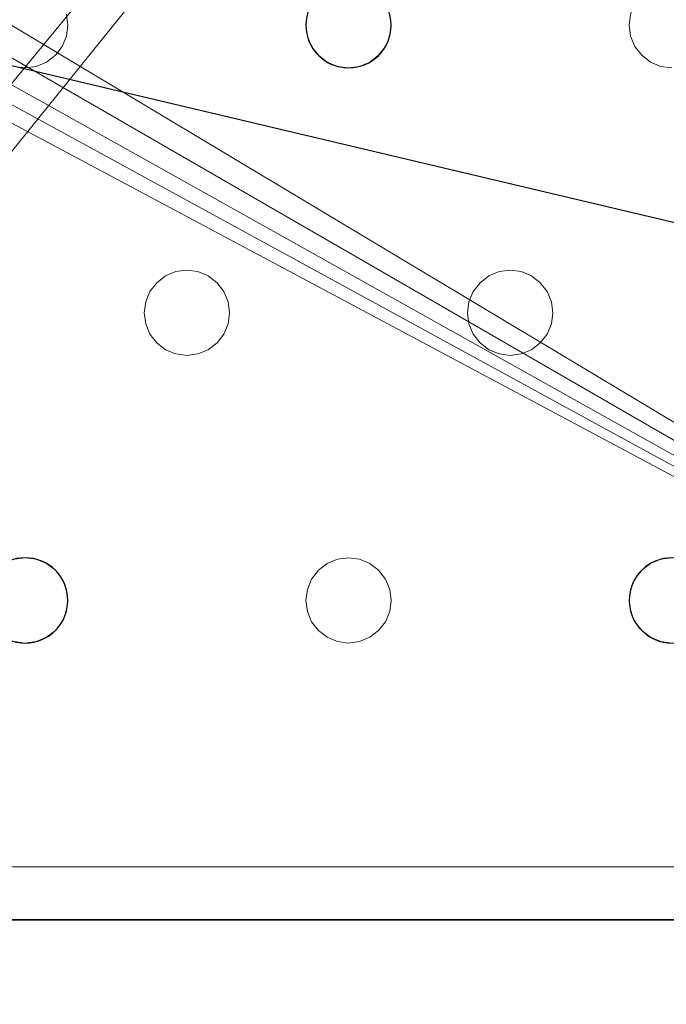
# Model space of a CAD drawing. Units: millimetres. Extents: x -1 to 1201, y -701 to 82.
# Drawn here: x 938 to 999, y -406 to -313 of the extents above; entities that cross this region are included whole.
import ezdxf

# ---------------------------------------------------------------- set-up
doc = ezdxf.new("R2010")
doc.units = ezdxf.units.MM
for name, color, linetype in [('IQ_200_2D', 1, 'Continuous'), ('IQ_200_3D', 1, 'Continuous'), ('IQ_204_2D', 7, 'Continuous')]:
    doc.layers.add(name, color=color, linetype=linetype)

msp = doc.modelspace()

# ---------------------------------------------------------------- linework, layer by layer
at = {"layer": 'IQ_200_2D', "linetype": 'Continuous'}
msp.add_lwpolyline([(179.001, -68.034), (121.968, -68.034, 0.414214), (75.002, -115), (75.002, -351.015, 0.414871), (121.968, -398.086), (1078.032, -397.981, 0.414234), (1125.002, -351.015), (1125.002, -115, 0.414871), (1078.036, -67.928), (640.451, -68.034), (640.451, -105, -0.414214), (605.451, -140), (594.549, -140, -0.414214), (559.549, -105), (559.549, -68.034), (479.001, -68.034)], format="xyb", dxfattribs=at)
at = {"layer": 'IQ_200_3D', "lineweight": 18}
for points, invisible_edges in [([(965.254, -312.965, 888), (942.784, -314, 888), (942.648, -312.965, 888), (965.653, -312, 888)], 5), ([(972.981, -312.965, 890), (973.118, -314, 890), (995.587, -312.965, 890), (995.987, -312, 890)], 10), ([(972.981, -312.965, 888), (995.987, -312, 888), (995.587, -312.965, 888), (973.118, -314, 888)], 5), ([(942.784, -314, 890), (965.118, -314, 890), (965.254, -312.965, 890), (942.648, -312.965, 890)], 5), ([(965.118, -314, 888), (942.648, -315.035, 888), (942.784, -314, 888), (965.254, -312.965, 888)], 5), ([(942.784, -314, 890), (942.648, -312.965, 890), (942.648, -312.965, 888), (942.784, -314, 888)], 2), ([(965.254, -312.965, 890), (965.118, -314, 890), (965.118, -314, 888), (965.254, -312.965, 888)], 8), ([(973.118, -314, 890), (972.981, -315.035, 890), (995.451, -314, 890), (995.587, -312.965, 890)], 10), ([(995.451, -314, 888), (972.981, -315.035, 888), (973.118, -314, 888), (995.587, -312.965, 888)], 5), ([(973.118, -314, 890), (972.981, -312.965, 890), (972.981, -312.965, 888), (973.118, -314, 888)], 2), ([(995.587, -312.965, 890), (995.451, -314, 890), (995.451, -314, 888), (995.587, -312.965, 888)], 8), ([(942.648, -315.035, 890), (942.248, -316, 890), (965.254, -315.035, 890), (965.118, -314, 890)], 10), ([(965.254, -315.035, 888), (942.248, -316, 888), (942.648, -315.035, 888), (965.118, -314, 888)], 5), ([(965.118, -314, 890), (942.784, -314, 890), (942.648, -315.035, 890)], 13), ([(942.648, -315.035, 890), (942.784, -314, 890), (942.784, -314, 888), (942.648, -315.035, 888)], 8), ([(965.118, -314, 890), (965.254, -315.035, 890), (965.254, -315.035, 888), (965.118, -314, 888)], 2), ([(972.981, -315.035, 890), (972.582, -316, 890), (995.587, -315.035, 890), (995.451, -314, 890)], 10), ([(995.587, -315.035, 888), (972.582, -316, 888), (972.981, -315.035, 888), (995.451, -314, 888)], 5), ([(972.981, -315.035, 890), (973.118, -314, 890), (973.118, -314, 888), (972.981, -315.035, 888)], 8), ([(995.451, -314, 890), (995.587, -315.035, 890), (995.587, -315.035, 888), (995.451, -314, 888)], 2), ([(965.653, -316, 890), (965.254, -315.035, 890), (942.248, -316, 890)], 14), ([(965.653, -316, 888), (953.951, -337, 888), (942.248, -316, 888), (965.254, -315.035, 888)], 7), ([(942.248, -316, 890), (942.648, -315.035, 890), (942.648, -315.035, 888), (942.248, -316, 888)], 10), ([(965.254, -315.035, 890), (965.653, -316, 890), (965.653, -316, 888), (965.254, -315.035, 888)], 10), ([(972.582, -316, 890), (984.284, -337, 890), (995.987, -316, 890), (995.587, -315.035, 890)], 11), ([(972.582, -316, 888), (995.587, -315.035, 888), (995.987, -316, 888)], 13), ([(972.582, -316, 890), (972.981, -315.035, 890), (972.981, -315.035, 888), (972.582, -316, 888)], 10), ([(995.587, -315.035, 890), (995.987, -316, 890), (995.987, -316, 888), (995.587, -315.035, 888)], 10), ([(942.248, -316, 890), (941.613, -316.828, 890), (953.951, -337, 890), (965.653, -316, 890)], 14), ([(953.951, -337, 888), (952.916, -337.136, 888), (941.613, -316.828, 888), (942.248, -316, 888)], 10), ([(941.613, -316.828, 890), (942.248, -316, 890), (942.248, -316, 888), (941.613, -316.828, 888)], 10), ([(966.289, -316.828, 890), (965.653, -316, 890), (953.951, -337, 890), (954.986, -337.136, 890)], 10), ([(953.951, -337, 888), (965.653, -316, 888), (966.289, -316.828, 888), (954.986, -337.136, 888)], 5), ([(965.653, -316, 890), (966.289, -316.828, 890), (966.289, -316.828, 888), (965.653, -316, 888)], 10), ([(984.284, -337, 890), (972.582, -316, 890), (971.946, -316.828, 890), (983.249, -337.136, 890)], 5), ([(972.582, -316, 888), (995.987, -316, 888), (984.284, -337, 888), (971.946, -316.828, 888)], 7), ([(971.946, -316.828, 890), (972.582, -316, 890), (972.582, -316, 888), (971.946, -316.828, 888)], 10), ([(996.623, -316.828, 890), (995.987, -316, 890), (984.284, -337, 890), (985.32, -337.136, 890)], 10), ([(984.284, -337, 888), (995.987, -316, 888), (996.623, -316.828, 888), (985.32, -337.136, 888)], 5), ([(995.987, -316, 890), (996.623, -316.828, 890), (996.623, -316.828, 888), (995.987, -316, 888)], 10), ([(952.916, -337.136, 890), (941.613, -316.828, 890), (940.784, -317.464, 890), (951.951, -337.536, 890)], 5), ([(952.916, -337.136, 888), (951.951, -337.536, 888), (940.784, -317.464, 888), (941.613, -316.828, 888)], 10), ([(940.784, -317.464, 890), (941.613, -316.828, 890), (941.613, -316.828, 888), (940.784, -317.464, 888)], 10), ([(952.916, -337.136, 890), (953.951, -337, 890), (941.613, -316.828, 890)], 14), ([(967.118, -317.464, 890), (966.289, -316.828, 890), (954.986, -337.136, 890), (955.951, -337.536, 890)], 10), ([(967.118, -317.464, 888), (954.986, -337.136, 888), (966.289, -316.828, 888)], 3), ([(966.289, -316.828, 890), (967.118, -317.464, 890), (967.118, -317.464, 888), (966.289, -316.828, 888)], 10), ([(983.249, -337.136, 890), (971.946, -316.828, 890), (971.118, -317.464, 890), (982.284, -337.536, 890)], 5), ([(971.946, -316.828, 888), (984.284, -337, 888), (983.249, -337.136, 888), (971.118, -317.464, 888)], 5), ([(971.118, -317.464, 890), (971.946, -316.828, 890), (971.946, -316.828, 888), (971.118, -317.464, 888)], 10), ([(997.451, -317.464, 890), (996.623, -316.828, 890), (985.32, -337.136, 890)], 14), ([(997.451, -317.464, 888), (986.284, -337.536, 888), (985.32, -337.136, 888), (996.623, -316.828, 888)], 5), ([(996.623, -316.828, 890), (997.451, -317.464, 890), (997.451, -317.464, 888), (996.623, -316.828, 888)], 10), ([(926.446, -338.172, 888), (925.618, -337.536, 888), (937.749, -317.864, 888), (938.784, -318, 888)], 10), ([(938.784, -318, 890), (937.749, -317.864, 890), (926.446, -338.172, 890), (927.082, -339, 890)], 10), ([(938.784, -318, 888), (937.749, -317.864, 888), (937.749, -317.864, 890), (938.784, -318, 890)], 10), ([(951.122, -338.172, 890), (939.82, -317.864, 890), (938.784, -318, 890), (950.487, -339, 890)], 5), ([(939.82, -317.864, 888), (951.951, -337.536, 888), (951.122, -338.172, 888), (938.784, -318, 888)], 5), ([(939.82, -317.864, 888), (938.784, -318, 888), (938.784, -318, 890), (939.82, -317.864, 890)], 10), ([(951.951, -337.536, 890), (940.784, -317.464, 890), (939.82, -317.864, 890), (951.122, -338.172, 890)], 5), ([(939.82, -317.864, 888), (940.784, -317.464, 888), (951.951, -337.536, 888)], 14), ([(939.82, -317.864, 890), (940.784, -317.464, 890), (940.784, -317.464, 888), (939.82, -317.864, 888)], 10), ([(955.951, -337.536, 888), (954.986, -337.136, 888), (967.118, -317.464, 888), (968.082, -317.864, 888)], 10), ([(968.082, -317.864, 890), (967.118, -317.464, 890), (955.951, -337.536, 890), (956.779, -338.172, 890)], 10), ([(956.779, -338.172, 888), (955.951, -337.536, 888), (968.082, -317.864, 888), (969.118, -318, 888)], 10), ([(969.118, -318, 890), (968.082, -317.864, 890), (956.779, -338.172, 890), (957.415, -339, 890)], 10), ([(967.118, -317.464, 890), (968.082, -317.864, 890), (968.082, -317.864, 888), (967.118, -317.464, 888)], 10), ([(969.118, -318, 888), (968.082, -317.864, 888), (968.082, -317.864, 890), (969.118, -318, 890)], 10), ([(981.456, -338.172, 890), (970.153, -317.864, 890), (969.118, -318, 890), (980.82, -339, 890)], 5), ([(970.153, -317.864, 888), (982.284, -337.536, 888), (981.456, -338.172, 888), (969.118, -318, 888)], 5), ([(970.153, -317.864, 888), (969.118, -318, 888), (969.118, -318, 890), (970.153, -317.864, 890)], 10), ([(982.284, -337.536, 890), (971.118, -317.464, 890), (970.153, -317.864, 890), (981.456, -338.172, 890)], 5), ([(971.118, -317.464, 888), (983.249, -337.136, 888), (982.284, -337.536, 888), (970.153, -317.864, 888)], 5), ([(970.153, -317.864, 890), (971.118, -317.464, 890), (971.118, -317.464, 888), (970.153, -317.864, 888)], 10), ([(986.284, -337.536, 890), (998.416, -317.864, 890), (997.451, -317.464, 890), (985.32, -337.136, 890)], 5), ([(998.416, -317.864, 888), (986.284, -337.536, 888), (997.451, -317.464, 888)], 3), ([(987.113, -338.172, 890), (999.451, -318, 890), (998.416, -317.864, 890), (986.284, -337.536, 890)], 5), ([(987.113, -338.172, 888), (986.284, -337.536, 888), (998.416, -317.864, 888), (999.451, -318, 888)], 10), ([(997.451, -317.464, 890), (998.416, -317.864, 890), (998.416, -317.864, 888), (997.451, -317.464, 888)], 10), ([(999.451, -318, 888), (998.416, -317.864, 888), (998.416, -317.864, 890), (999.451, -318, 890)], 10), ([(938.784, -318, 888), (950.487, -339, 888), (927.082, -339, 888), (926.446, -338.172, 888)], 11), ([(950.487, -339, 890), (938.784, -318, 890), (927.082, -339, 890), (927.481, -339.965, 890)], 11), ([(951.122, -338.172, 888), (950.487, -339, 888), (938.784, -318, 888)], 14), ([(956.779, -338.172, 888), (969.118, -318, 888), (957.415, -339, 888)], 3), ([(980.82, -339, 890), (969.118, -318, 890), (957.415, -339, 890), (957.815, -339.965, 890)], 11), ([(969.118, -318, 888), (981.456, -338.172, 888), (980.82, -339, 888), (957.415, -339, 888)], 13), ([(987.748, -339, 890), (1011.153, -339, 890), (999.451, -318, 890), (987.113, -338.172, 890)], 7), ([(999.451, -318, 888), (1011.153, -339, 888), (987.748, -339, 888), (987.113, -338.172, 888)], 11), ([(952.916, -337.136, 890), (951.951, -337.536, 890), (951.951, -337.536, 888), (952.916, -337.136, 888)], 10), ([(952.916, -337.136, 888), (953.951, -337, 888), (953.951, -337, 890), (952.916, -337.136, 890)], 10), ([(953.951, -337, 888), (954.986, -337.136, 888), (954.986, -337.136, 890), (953.951, -337, 890)], 10), ([(955.951, -337.536, 890), (954.986, -337.136, 890), (954.986, -337.136, 888), (955.951, -337.536, 888)], 10), ([(983.249, -337.136, 890), (982.284, -337.536, 890), (982.284, -337.536, 888), (983.249, -337.136, 888)], 10), ([(983.249, -337.136, 888), (984.284, -337, 888), (984.284, -337, 890), (983.249, -337.136, 890)], 10), ([(984.284, -337, 888), (985.32, -337.136, 888), (985.32, -337.136, 890), (984.284, -337, 890)], 10), ([(986.284, -337.536, 890), (985.32, -337.136, 890), (985.32, -337.136, 888), (986.284, -337.536, 888)], 10), ([(951.122, -338.172, 890), (950.487, -339, 890), (950.487, -339, 888), (951.122, -338.172, 888)], 10), ([(951.951, -337.536, 890), (951.122, -338.172, 890), (951.122, -338.172, 888), (951.951, -337.536, 888)], 10), ([(956.779, -338.172, 890), (955.951, -337.536, 890), (955.951, -337.536, 888), (956.779, -338.172, 888)], 10), ([(957.415, -339, 890), (956.779, -338.172, 890), (956.779, -338.172, 888), (957.415, -339, 888)], 10), ([(981.456, -338.172, 890), (980.82, -339, 890), (980.82, -339, 888), (981.456, -338.172, 888)], 10), ([(982.284, -337.536, 890), (981.456, -338.172, 890), (981.456, -338.172, 888), (982.284, -337.536, 888)], 10), ([(987.113, -338.172, 890), (986.284, -337.536, 890), (986.284, -337.536, 888), (987.113, -338.172, 888)], 10), ([(987.748, -339, 890), (987.113, -338.172, 890), (987.113, -338.172, 888), (987.748, -339, 888)], 10), ([(927.481, -339.965, 888), (927.082, -339, 888), (950.487, -339, 888)], 14), ([(927.481, -339.965, 890), (927.618, -341, 890), (950.087, -339.965, 890), (950.487, -339, 890)], 10), ([(950.087, -339.965, 888), (927.618, -341, 888), (927.481, -339.965, 888), (950.487, -339, 888)], 5), ([(950.487, -339, 890), (950.087, -339.965, 890), (950.087, -339.965, 888), (950.487, -339, 888)], 10), ([(957.815, -339.965, 888), (957.415, -339, 888), (980.82, -339, 888), (980.421, -339.965, 888)], 10), ([(957.815, -339.965, 890), (957.415, -339, 890), (957.415, -339, 888), (957.815, -339.965, 888)], 10), ([(957.815, -339.965, 890), (957.951, -341, 890), (980.421, -339.965, 890), (980.82, -339, 890)], 10), ([(980.82, -339, 890), (980.421, -339.965, 890), (980.421, -339.965, 888), (980.82, -339, 888)], 10), ([(988.148, -339.965, 890), (1010.754, -339.965, 890), (1011.153, -339, 890), (987.748, -339, 890)], 5), ([(1011.153, -339, 888), (988.148, -339.965, 888), (987.748, -339, 888)], 13), ([(988.148, -339.965, 890), (987.748, -339, 890), (987.748, -339, 888), (988.148, -339.965, 888)], 10), ([(988.148, -339.965, 888), (1011.153, -339, 888), (1010.754, -339.965, 888), (988.284, -341, 888)], 5), ([(927.618, -341, 890), (927.481, -342.035, 890), (949.951, -341, 890), (950.087, -339.965, 890)], 10), ([(949.951, -341, 888), (927.481, -342.035, 888), (927.618, -341, 888), (950.087, -339.965, 888)], 5), ([(950.087, -339.965, 890), (949.951, -341, 890), (949.951, -341, 888), (950.087, -339.965, 888)], 8), ([(957.951, -341, 888), (957.815, -339.965, 888), (980.421, -339.965, 888), (980.284, -341, 888)], 10), ([(957.951, -341, 890), (957.815, -339.965, 890), (957.815, -339.965, 888), (957.951, -341, 888)], 2), ([(980.421, -339.965, 890), (957.951, -341, 890), (980.284, -341, 890)], 3), ([(980.421, -339.965, 890), (980.284, -341, 890), (980.284, -341, 888), (980.421, -339.965, 888)], 8), ([(988.284, -341, 890), (988.148, -342.035, 890), (1010.618, -341, 890), (1010.754, -339.965, 890)], 10), ([(988.284, -341, 890), (1010.754, -339.965, 890), (988.148, -339.965, 890)], 3), ([(988.284, -341, 888), (1010.754, -339.965, 888), (1010.618, -341, 888), (988.148, -342.035, 888)], 5), ([(988.284, -341, 890), (988.148, -339.965, 890), (988.148, -339.965, 888), (988.284, -341, 888)], 2), ([(949.951, -341, 890), (927.481, -342.035, 890), (950.087, -342.035, 890)], 3), ([(950.087, -342.035, 888), (927.481, -342.035, 888), (949.951, -341, 888)], 3), ([(949.951, -341, 890), (950.087, -342.035, 890), (950.087, -342.035, 888), (949.951, -341, 888)], 2), ([(980.284, -341, 890), (957.951, -341, 890), (957.815, -342.035, 890), (980.421, -342.035, 890)], 5), ([(957.815, -342.035, 888), (957.951, -341, 888), (980.284, -341, 888), (980.421, -342.035, 888)], 10), ([(957.815, -342.035, 890), (957.951, -341, 890), (957.951, -341, 888), (957.815, -342.035, 888)], 8), ([(980.284, -341, 890), (980.421, -342.035, 890), (980.421, -342.035, 888), (980.284, -341, 888)], 2), ([(988.148, -342.035, 890), (987.748, -343, 890), (1010.754, -342.035, 890), (1010.618, -341, 890)], 10), ([(1010.754, -342.035, 888), (987.748, -343, 888), (988.148, -342.035, 888), (1010.618, -341, 888)], 5), ([(988.148, -342.035, 890), (988.284, -341, 890), (988.284, -341, 888), (988.148, -342.035, 888)], 8), ([(950.087, -342.035, 890), (927.481, -342.035, 890), (927.082, -343, 890), (950.487, -343, 890)], 5), ([(927.082, -343, 888), (927.481, -342.035, 888), (950.087, -342.035, 888), (950.487, -343, 888)], 10), ([(950.087, -342.035, 890), (950.487, -343, 890), (950.487, -343, 888), (950.087, -342.035, 888)], 10), ([(980.421, -342.035, 890), (957.815, -342.035, 890), (957.415, -343, 890), (980.82, -343, 890)], 5), ([(980.82, -343, 888), (969.118, -364, 888), (957.415, -343, 888), (980.421, -342.035, 888)], 7), ([(980.421, -342.035, 888), (957.415, -343, 888), (957.815, -342.035, 888)], 13), ([(957.415, -343, 890), (957.815, -342.035, 890), (957.815, -342.035, 888), (957.415, -343, 888)], 10), ([(980.421, -342.035, 890), (980.82, -343, 890), (980.82, -343, 888), (980.421, -342.035, 888)], 10), ([(987.748, -343, 890), (999.451, -364, 890), (1011.153, -343, 890), (1010.754, -342.035, 890)], 11), ([(1011.153, -343, 888), (999.451, -364, 888), (987.748, -343, 888), (1010.754, -342.035, 888)], 7), ([(987.748, -343, 890), (988.148, -342.035, 890), (988.148, -342.035, 888), (987.748, -343, 888)], 10), ([(926.446, -343.828, 890), (925.618, -344.464, 890), (937.749, -364.136, 890), (938.784, -364, 890)], 10), ([(926.446, -343.828, 890), (938.784, -364, 890), (927.082, -343, 890)], 3), ([(938.784, -364, 888), (937.749, -364.136, 888), (926.446, -343.828, 888), (927.082, -343, 888)], 10), ([(950.487, -343, 890), (927.082, -343, 890), (938.784, -364, 890), (951.122, -343.828, 890)], 7), ([(927.082, -343, 888), (950.487, -343, 888), (938.784, -364, 888)], 15), ([(938.784, -364, 888), (950.487, -343, 888), (951.122, -343.828, 888), (939.82, -364.136, 888)], 5), ([(939.82, -364.136, 890), (951.951, -344.464, 890), (951.122, -343.828, 890), (938.784, -364, 890)], 5), ([(951.951, -344.464, 888), (940.784, -364.536, 888), (939.82, -364.136, 888), (951.122, -343.828, 888)], 5), ([(950.487, -343, 890), (951.122, -343.828, 890), (951.122, -343.828, 888), (950.487, -343, 888)], 10), ([(951.122, -343.828, 890), (951.951, -344.464, 890), (951.951, -344.464, 888), (951.122, -343.828, 888)], 10), ([(956.779, -343.828, 890), (955.951, -344.464, 890), (968.082, -364.136, 890), (969.118, -364, 890)], 10), ([(968.082, -364.136, 888), (967.118, -364.536, 888), (955.951, -344.464, 888), (956.779, -343.828, 888)], 10), ([(955.951, -344.464, 890), (956.779, -343.828, 890), (956.779, -343.828, 888), (955.951, -344.464, 888)], 10), ([(969.118, -364, 890), (980.82, -343, 890), (957.415, -343, 890), (956.779, -343.828, 890)], 11), ([(969.118, -364, 888), (968.082, -364.136, 888), (956.779, -343.828, 888), (957.415, -343, 888)], 10), ([(956.779, -343.828, 890), (957.415, -343, 890), (957.415, -343, 888), (956.779, -343.828, 888)], 10), ([(969.118, -364, 890), (981.456, -343.828, 890), (980.82, -343, 890)], 13), ([(981.456, -343.828, 888), (970.153, -364.136, 888), (969.118, -364, 888), (980.82, -343, 888)], 5), ([(970.153, -364.136, 890), (982.284, -344.464, 890), (981.456, -343.828, 890), (969.118, -364, 890)], 5), ([(982.284, -344.464, 888), (971.118, -364.536, 888), (970.153, -364.136, 888), (981.456, -343.828, 888)], 5), ([(980.82, -343, 890), (981.456, -343.828, 890), (981.456, -343.828, 888), (980.82, -343, 888)], 10), ([(981.456, -343.828, 890), (982.284, -344.464, 890), (982.284, -344.464, 888), (981.456, -343.828, 888)], 10), ([(987.113, -343.828, 890), (986.284, -344.464, 890), (998.416, -364.136, 890)], 14), ([(998.416, -364.136, 888), (997.451, -364.536, 888), (986.284, -344.464, 888), (987.113, -343.828, 888)], 10), ([(986.284, -344.464, 890), (987.113, -343.828, 890), (987.113, -343.828, 888), (986.284, -344.464, 888)], 10), ([(999.451, -364, 890), (987.748, -343, 890), (987.113, -343.828, 890), (998.416, -364.136, 890)], 5), ([(999.451, -364, 888), (998.416, -364.136, 888), (987.113, -343.828, 888), (987.748, -343, 888)], 10), ([(987.113, -343.828, 890), (987.748, -343, 890), (987.748, -343, 888), (987.113, -343.828, 888)], 10), ([(940.784, -364.536, 890), (952.916, -344.864, 890), (951.951, -344.464, 890), (939.82, -364.136, 890)], 5), ([(952.916, -344.864, 888), (941.613, -365.172, 888), (940.784, -364.536, 888), (951.951, -344.464, 888)], 5), ([(951.951, -344.464, 890), (952.916, -344.864, 890), (952.916, -344.864, 888), (951.951, -344.464, 888)], 10), ([(955.951, -344.464, 890), (954.986, -344.864, 890), (967.118, -364.536, 890), (968.082, -364.136, 890)], 10), ([(967.118, -364.536, 888), (966.289, -365.172, 888), (954.986, -344.864, 888), (955.951, -344.464, 888)], 10), ([(954.986, -344.864, 890), (955.951, -344.464, 890), (955.951, -344.464, 888), (954.986, -344.864, 888)], 10), ([(971.118, -364.536, 890), (982.284, -344.464, 890), (970.153, -364.136, 890)], 3), ([(983.249, -344.864, 890), (982.284, -344.464, 890), (971.118, -364.536, 890), (971.946, -365.172, 890)], 10), ([(983.249, -344.864, 888), (971.946, -365.172, 888), (971.118, -364.536, 888), (982.284, -344.464, 888)], 5), ([(982.284, -344.464, 890), (983.249, -344.864, 890), (983.249, -344.864, 888), (982.284, -344.464, 888)], 10), ([(986.284, -344.464, 890), (985.32, -344.864, 890), (997.451, -364.536, 890), (998.416, -364.136, 890)], 10), ([(997.451, -364.536, 888), (996.623, -365.172, 888), (985.32, -344.864, 888), (986.284, -344.464, 888)], 10), ([(985.32, -344.864, 890), (986.284, -344.464, 890), (986.284, -344.464, 888), (985.32, -344.864, 888)], 10), ([(941.613, -365.172, 890), (953.951, -345, 890), (952.916, -344.864, 890), (940.784, -364.536, 890)], 5), ([(953.951, -345, 888), (942.248, -366, 888), (941.613, -365.172, 888), (952.916, -344.864, 888)], 5), ([(953.951, -345, 890), (941.613, -365.172, 890), (942.248, -366, 890), (965.653, -366, 890)], 13), ([(965.653, -366, 888), (942.248, -366, 888), (953.951, -345, 888), (966.289, -365.172, 888)], 7), ([(953.951, -345, 888), (952.916, -344.864, 888), (952.916, -344.864, 890), (953.951, -345, 890)], 10), ([(953.951, -345, 890), (965.653, -366, 890), (966.289, -365.172, 890), (954.986, -344.864, 890)], 5), ([(953.951, -345, 888), (954.986, -344.864, 888), (966.289, -365.172, 888)], 14), ([(954.986, -344.864, 888), (953.951, -345, 888), (953.951, -345, 890), (954.986, -344.864, 890)], 10), ([(967.118, -364.536, 890), (954.986, -344.864, 890), (966.289, -365.172, 890)], 3), ([(984.284, -345, 890), (983.249, -344.864, 890), (971.946, -365.172, 890), (972.582, -366, 890)], 10), ([(984.284, -345, 888), (972.582, -366, 888), (971.946, -365.172, 888), (983.249, -344.864, 888)], 5), ([(972.582, -366, 890), (972.981, -366.965, 890), (995.987, -366, 890), (984.284, -345, 890)], 14), ([(995.987, -366, 888), (972.981, -366.965, 888), (972.582, -366, 888), (984.284, -345, 888)], 13), ([(984.284, -345, 888), (983.249, -344.864, 888), (983.249, -344.864, 890), (984.284, -345, 890)], 10), ([(996.623, -365.172, 890), (985.32, -344.864, 890), (984.284, -345, 890), (995.987, -366, 890)], 5), ([(996.623, -365.172, 888), (995.987, -366, 888), (984.284, -345, 888), (985.32, -344.864, 888)], 10), ([(985.32, -344.864, 888), (984.284, -345, 888), (984.284, -345, 890), (985.32, -344.864, 890)], 10), ([(997.451, -364.536, 890), (985.32, -344.864, 890), (996.623, -365.172, 890)], 3), ([(937.749, -364.136, 888), (938.784, -364, 888), (938.784, -364, 890), (937.749, -364.136, 890)], 10), ([(938.784, -364, 888), (939.82, -364.136, 888), (939.82, -364.136, 890), (938.784, -364, 890)], 10), ([(940.784, -364.536, 890), (939.82, -364.136, 890), (939.82, -364.136, 888), (940.784, -364.536, 888)], 10), ([(968.082, -364.136, 890), (967.118, -364.536, 890), (967.118, -364.536, 888), (968.082, -364.136, 888)], 10), ([(968.082, -364.136, 888), (969.118, -364, 888), (969.118, -364, 890), (968.082, -364.136, 890)], 10), ([(969.118, -364, 888), (970.153, -364.136, 888), (970.153, -364.136, 890), (969.118, -364, 890)], 10), ([(971.118, -364.536, 890), (970.153, -364.136, 890), (970.153, -364.136, 888), (971.118, -364.536, 888)], 10), ([(998.416, -364.136, 890), (997.451, -364.536, 890), (997.451, -364.536, 888), (998.416, -364.136, 888)], 10), ([(998.416, -364.136, 888), (999.451, -364, 888), (999.451, -364, 890), (998.416, -364.136, 890)], 10), ([(941.613, -365.172, 890), (940.784, -364.536, 890), (940.784, -364.536, 888), (941.613, -365.172, 888)], 10), ([(967.118, -364.536, 890), (966.289, -365.172, 890), (966.289, -365.172, 888), (967.118, -364.536, 888)], 10), ([(971.946, -365.172, 890), (971.118, -364.536, 890), (971.118, -364.536, 888), (971.946, -365.172, 888)], 10), ([(997.451, -364.536, 890), (996.623, -365.172, 890), (996.623, -365.172, 888), (997.451, -364.536, 888)], 10), ([(942.248, -366, 890), (941.613, -365.172, 890), (941.613, -365.172, 888), (942.248, -366, 888)], 10), ([(965.653, -366, 890), (942.248, -366, 890), (942.648, -366.965, 890), (965.254, -366.965, 890)], 5), ([(942.248, -366, 888), (965.653, -366, 888), (942.648, -366.965, 888)], 3), ([(942.648, -366.965, 890), (942.248, -366, 890), (942.248, -366, 888), (942.648, -366.965, 888)], 10), ([(965.254, -366.965, 888), (942.784, -368, 888), (942.648, -366.965, 888), (965.653, -366, 888)], 5), ([(965.653, -366, 890), (965.254, -366.965, 890), (965.254, -366.965, 888), (965.653, -366, 888)], 10), ([(966.289, -365.172, 890), (965.653, -366, 890), (965.653, -366, 888), (966.289, -365.172, 888)], 10), ([(972.582, -366, 890), (971.946, -365.172, 890), (971.946, -365.172, 888), (972.582, -366, 888)], 10), ([(972.981, -366.965, 890), (972.582, -366, 890), (972.582, -366, 888), (972.981, -366.965, 888)], 10), ([(972.981, -366.965, 890), (973.118, -368, 890), (995.587, -366.965, 890), (995.987, -366, 890)], 10), ([(995.587, -366.965, 888), (973.118, -368, 888), (972.981, -366.965, 888), (995.987, -366, 888)], 5), ([(995.987, -366, 890), (995.587, -366.965, 890), (995.587, -366.965, 888), (995.987, -366, 888)], 10), ([(996.623, -365.172, 890), (995.987, -366, 890), (995.987, -366, 888), (996.623, -365.172, 888)], 10), ([(965.254, -366.965, 890), (942.648, -366.965, 890), (942.784, -368, 890), (965.118, -368, 890)], 5), ([(965.118, -368, 888), (942.648, -369.035, 888), (942.784, -368, 888), (965.254, -366.965, 888)], 5), ([(942.784, -368, 890), (942.648, -366.965, 890), (942.648, -366.965, 888), (942.784, -368, 888)], 2), ([(965.254, -366.965, 890), (965.118, -368, 890), (965.118, -368, 888), (965.254, -366.965, 888)], 8), ([(995.451, -368, 888), (972.981, -369.035, 888), (973.118, -368, 888), (995.587, -366.965, 888)], 5), ([(973.118, -368, 890), (972.981, -366.965, 890), (972.981, -366.965, 888), (973.118, -368, 888)], 2), ([(973.118, -368, 890), (995.451, -368, 890), (995.587, -366.965, 890)], 13), ([(995.587, -366.965, 890), (995.451, -368, 890), (995.451, -368, 888), (995.587, -366.965, 888)], 8), ([(942.648, -369.035, 890), (965.254, -369.035, 890), (965.118, -368, 890), (942.784, -368, 890)], 5), ([(965.254, -369.035, 888), (942.648, -369.035, 888), (965.118, -368, 888)], 3), ([(942.648, -369.035, 890), (942.784, -368, 890), (942.784, -368, 888), (942.648, -369.035, 888)], 8), ([(965.118, -368, 890), (965.254, -369.035, 890), (965.254, -369.035, 888), (965.118, -368, 888)], 2), ([(995.587, -369.035, 888), (972.582, -370, 888), (972.981, -369.035, 888), (995.451, -368, 888)], 5), ([(995.451, -368, 890), (973.118, -368, 890), (972.981, -369.035, 890), (995.587, -369.035, 890)], 5), ([(972.981, -369.035, 890), (973.118, -368, 890), (973.118, -368, 888), (972.981, -369.035, 888)], 8), ([(995.451, -368, 890), (995.587, -369.035, 890), (995.587, -369.035, 888), (995.451, -368, 888)], 2), ([(942.248, -370, 890), (941.613, -370.828, 890), (965.653, -370, 890), (965.254, -369.035, 890)], 10), ([(965.254, -369.035, 890), (942.648, -369.035, 890), (942.248, -370, 890)], 13), ([(942.248, -370, 888), (942.648, -369.035, 888), (965.254, -369.035, 888), (965.653, -370, 888)], 10), ([(942.248, -370, 890), (942.648, -369.035, 890), (942.648, -369.035, 888), (942.248, -370, 888)], 10), ([(965.254, -369.035, 890), (965.653, -370, 890), (965.653, -370, 888), (965.254, -369.035, 888)], 10), ([(995.987, -370, 888), (971.946, -370.828, 888), (972.582, -370, 888), (995.587, -369.035, 888)], 5), ([(995.587, -369.035, 890), (972.981, -369.035, 890), (972.582, -370, 890), (995.987, -370, 890)], 5), ([(972.582, -370, 890), (972.981, -369.035, 890), (972.981, -369.035, 888), (972.582, -370, 888)], 10), ([(995.587, -369.035, 890), (995.987, -370, 890), (995.987, -370, 888), (995.587, -369.035, 888)], 10), ([(941.613, -370.828, 890), (940.784, -371.464, 890), (966.289, -370.828, 890), (965.653, -370, 890)], 10), ([(941.613, -370.828, 888), (942.248, -370, 888), (965.653, -370, 888), (966.289, -370.828, 888)], 10), ([(941.613, -370.828, 890), (942.248, -370, 890), (942.248, -370, 888), (941.613, -370.828, 888)], 10), ([(965.653, -370, 890), (966.289, -370.828, 890), (966.289, -370.828, 888), (965.653, -370, 888)], 10), ([(995.987, -370, 890), (972.582, -370, 890), (971.946, -370.828, 890), (996.623, -370.828, 890)], 5), ([(996.623, -370.828, 888), (971.946, -370.828, 888), (995.987, -370, 888)], 3), ([(971.946, -370.828, 890), (972.582, -370, 890), (972.582, -370, 888), (971.946, -370.828, 888)], 10), ([(995.987, -370, 890), (996.623, -370.828, 890), (996.623, -370.828, 888), (995.987, -370, 888)], 10), ([(940.784, -371.464, 890), (939.82, -371.864, 890), (967.118, -371.464, 890), (966.289, -370.828, 890)], 10), ([(967.118, -371.464, 890), (939.82, -371.864, 890), (968.082, -371.864, 890)], 3), ([(939.82, -371.864, 888), (940.784, -371.464, 888), (967.118, -371.464, 888), (968.082, -371.864, 888)], 10), ([(939.82, -371.864, 890), (940.784, -371.464, 890), (940.784, -371.464, 888), (939.82, -371.864, 888)], 10), ([(940.784, -371.464, 888), (941.613, -370.828, 888), (966.289, -370.828, 888), (967.118, -371.464, 888)], 10), ([(940.784, -371.464, 890), (941.613, -370.828, 890), (941.613, -370.828, 888), (940.784, -371.464, 888)], 10), ([(966.289, -370.828, 890), (967.118, -371.464, 890), (967.118, -371.464, 888), (966.289, -370.828, 888)], 10), ([(967.118, -371.464, 890), (968.082, -371.864, 890), (968.082, -371.864, 888), (967.118, -371.464, 888)], 10), ([(971.118, -371.464, 890), (970.153, -371.864, 890), (997.451, -371.464, 890), (996.623, -370.828, 890)], 10), ([(997.451, -371.464, 890), (970.153, -371.864, 890), (998.416, -371.864, 890)], 3), ([(970.153, -371.864, 888), (971.118, -371.464, 888), (997.451, -371.464, 888), (998.416, -371.864, 888)], 10), ([(970.153, -371.864, 890), (971.118, -371.464, 890), (971.118, -371.464, 888), (970.153, -371.864, 888)], 10), ([(971.946, -370.828, 890), (971.118, -371.464, 890), (996.623, -370.828, 890)], 14), ([(971.118, -371.464, 888), (971.946, -370.828, 888), (996.623, -370.828, 888), (997.451, -371.464, 888)], 10), ([(971.118, -371.464, 890), (971.946, -370.828, 890), (971.946, -370.828, 888), (971.118, -371.464, 888)], 10), ([(996.623, -370.828, 890), (997.451, -371.464, 890), (997.451, -371.464, 888), (996.623, -370.828, 888)], 10), ([(997.451, -371.464, 890), (998.416, -371.864, 890), (998.416, -371.864, 888), (997.451, -371.464, 888)], 10), ([(847.784, -372, 890), (817.451, -372, 890), (610.251, -393, 890), (1075.551, -393, 890)], 11), ([(1075.551, -393, 888), (610.251, -393, 888), (847.784, -372, 888), (878.118, -372, 888)], 14), ([(878.118, -372, 890), (847.784, -372, 890), (1075.551, -393, 890)], 15), ([(908.451, -372, 890), (878.118, -372, 890), (1075.551, -393, 890), (938.784, -372, 890)], 15), ([(1075.551, -393, 888), (878.118, -372, 888), (908.451, -372, 888), (938.784, -372, 888)], 15), ([(937.749, -371.864, 890), (909.486, -371.864, 890), (908.451, -372, 890), (938.784, -372, 890)], 5), ([(908.451, -372, 888), (909.486, -371.864, 888), (937.749, -371.864, 888), (938.784, -372, 888)], 10), ([(938.784, -372, 888), (937.749, -371.864, 888), (937.749, -371.864, 890), (938.784, -372, 890)], 10), ([(968.082, -371.864, 890), (939.82, -371.864, 890), (938.784, -372, 890), (969.118, -372, 890)], 5), ([(938.784, -372, 888), (939.82, -371.864, 888), (968.082, -371.864, 888), (969.118, -372, 888)], 10), ([(939.82, -371.864, 888), (938.784, -372, 888), (938.784, -372, 890), (939.82, -371.864, 890)], 10), ([(969.118, -372, 890), (938.784, -372, 890), (1075.551, -393, 890), (999.451, -372, 890)], 15), ([(1075.551, -393, 888), (938.784, -372, 888), (969.118, -372, 888), (999.451, -372, 888)], 15), ([(969.118, -372, 888), (968.082, -371.864, 888), (968.082, -371.864, 890), (969.118, -372, 890)], 10), ([(998.416, -371.864, 890), (970.153, -371.864, 890), (969.118, -372, 890), (999.451, -372, 890)], 5), ([(969.118, -372, 888), (970.153, -371.864, 888), (998.416, -371.864, 888), (999.451, -372, 888)], 10), ([(970.153, -371.864, 888), (969.118, -372, 888), (969.118, -372, 890), (970.153, -371.864, 890)], 10), ([(999.451, -372, 888), (998.416, -371.864, 888), (998.416, -371.864, 890), (999.451, -372, 890)], 10)]:
    msp.add_3dface(points, dxfattribs=dict(at, invisible_edges=invisible_edges))
msp.add_3dface([(610.251, -393, 890), (610.251, -393, 888), (1075.551, -393, 888), (1075.551, -393, 890)], dxfattribs=at)
at = {"layer": 'IQ_204_2D', "color": 8}
msp.add_line((1077.5, -351), (682.026, -257.286), dxfattribs=at)
at = {"layer": 'IQ_204_2D'}
msp.add_lwpolyline([(610.076, -393.033), (1078.032, -392.981, 0.414234), (1120.002, -351.015), (1120.002, -114.994, 0.414909), (1078.036, -72.928), (645.451, -73.033), (645.451, -105, -0.414214), (605.451, -145), (603.451, -145)], format="xyb", dxfattribs=at)
for centre, start, end in [((969.118, -314), 0, 180), ((969.118, -314), 180, 0), ((938.784, -368), 0, 180), ((999.451, -368), 0, 180), ((938.784, -368), 180, 0), ((999.451, -368), 180, 0)]:
    msp.add_arc(centre, 4, start, end, dxfattribs=at)

# ---------------------------------------------------------------- meshes
at = {"layer": 'IQ_200_3D', "lineweight": 18}
mesh = msp.add_polyface(dxfattribs=at)
corners = [(1200, 0, 850), (1200, -700, 850), (0, -700, 850), (0, 0, 850), (810.5, -594, 850), (811.556, -602.023, 850), (814.653, -609.5, 850), (819.58, -615.92, 850), (826, -620.847, 850), (833.477, -623.944, 850), (841.5, -625, 850), (1059.5, -625, 850), (1067.523, -623.944, 850), (1075, -620.847, 850), (1081.42, -615.92, 850), (1086.347, -609.5, 850), (1089.444, -602.023, 850), (1090.5, -594, 850), (1090.5, -476, 850), (1089.444, -467.977, 850), (1086.347, -460.5, 850), (1081.42, -454.08, 850), (1075, -449.153, 850), (1067.523, -446.056, 850), (1059.5, -445, 850), (841.5, -445, 850), (833.477, -446.056, 850), (826, -449.153, 850), (819.58, -454.08, 850), (814.653, -460.5, 850), (811.556, -467.977, 850), (810.5, -476, 850)]
mesh.append_faces([[corners[k] for k in face] for face in [(29, 3, 28), (6, 2, 5), (4, 2, 31), (23, 0, 22), (13, 1, 12), (15, 1, 14), (11, 1, 10)]], dxfattribs={"vtx0": -1, "vtx1": -1})
mesh.append_faces([[corners[k] for k in face] for face in [(3, 29, 30, 2), (2, 30, 31), (0, 25, 26), (2, 6, 7), (2, 9, 10, 1), (0, 20, 21), (1, 18, 19), (1, 15, 16)]], dxfattribs={"vtx0": -1, "vtx2": -1})
mesh.append_faces([[corners[k] for k in face] for face in [(27, 28, 3), (4, 5, 2), (7, 8, 2), (8, 9, 2), (23, 24, 0), (21, 22, 0), (24, 25, 0), (13, 14, 1), (11, 12, 1), (16, 17, 1), (17, 18, 1)]], dxfattribs={"vtx1": -1, "vtx2": -1})
mesh.append_faces([[corners[k] for k in face] for face in [(26, 27, 3, 0), (19, 20, 0, 1)]], dxfattribs={"vtx1": -1, "vtx3": -1})
mesh = msp.add_polyface(dxfattribs=at)
corners = [(1200, -700, 900), (1200, -23, 900), (0, -23, 900), (0, -700, 900), (90, -35.113, 900), (1110, -35.113, 900), (1129.382, -37.665, 900), (1147.443, -45.146, 900), (1162.953, -57.047, 900), (1174.854, -72.557, 900), (1182.335, -90.618, 900), (1184.887, -110, 900), (1184.887, -610, 900), (1182.335, -629.382, 900), (1174.854, -647.443, 900), (1162.953, -662.953, 900), (1147.443, -674.854, 900), (1129.382, -682.335, 900), (1110, -684.887, 900), (90, -684.887, 900), (70.618, -682.335, 900), (52.557, -674.854, 900), (37.047, -662.953, 900), (25.146, -647.443, 900), (17.665, -629.382, 900), (15.113, -610, 900), (15.113, -110, 900), (17.665, -90.618, 900), (25.146, -72.557, 900), (37.047, -57.047, 900), (52.557, -45.146, 900), (70.618, -37.665, 900)]
mesh.append_faces([[corners[k] for k in face] for face in [(9, 1, 8), (14, 0, 13), (31, 2, 30), (28, 2, 27), (21, 3, 20), (23, 3, 22)]], dxfattribs={"vtx0": -1, "vtx1": -1})
mesh.append_faces([[corners[k] for k in face] for face in [(1, 9, 10), (1, 11, 12, 0), (0, 14, 15), (0, 18, 19, 3), (2, 28, 29), (3, 23, 24)]], dxfattribs={"vtx0": -1, "vtx2": -1})
mesh.append_faces([[corners[k] for k in face] for face in [(10, 11, 1), (5, 6, 1), (7, 8, 1), (6, 7, 1), (12, 13, 0), (15, 16, 0), (17, 18, 0), (16, 17, 0), (31, 4, 2), (29, 30, 2), (26, 27, 2), (21, 22, 3), (19, 20, 3), (24, 25, 3)]], dxfattribs={"vtx1": -1, "vtx2": -1})
mesh.append_faces([[corners[k] for k in face] for face in [(4, 5, 1, 2), (25, 26, 2, 3)]], dxfattribs={"vtx1": -1, "vtx3": -1})
mesh = msp.add_polyface(dxfattribs=at)
corners = [(1110, -48.392, 890), (90, -48.392, 890), (66.424, -53.082, 890), (46.437, -66.437, 890), (33.082, -86.424, 890), (28.392, -110, 890), (28.392, -610, 890), (33.082, -633.576, 890), (46.437, -653.563, 890), (66.424, -666.918, 890), (90, -671.608, 890), (1110, -671.608, 890), (1133.576, -666.918, 890), (1153.563, -653.563, 890), (1166.918, -633.576, 890), (1171.608, -610, 890), (1171.608, -110, 890), (1166.918, -86.424, 890), (1153.563, -66.437, 890), (1133.576, -53.082, 890), (122.5, -418.034, 890), (1077.5, -418.034, 890), (1089.656, -419.634, 890), (1100.983, -424.326, 890), (1110.71, -431.79, 890), (1118.174, -441.517, 890), (1122.866, -452.844, 890), (1124.466, -465, 890), (1124.466, -605, 890), (1122.866, -617.156, 890), (1118.174, -628.483, 890), (1110.71, -638.21, 890), (1100.983, -645.674, 890), (1089.656, -650.366, 890), (1077.5, -651.966, 890), (122.5, -651.966, 890), (110.344, -650.366, 890), (99.017, -645.674, 890), (89.29, -638.21, 890), (81.826, -628.483, 890), (77.134, -617.156, 890), (75.534, -605, 890), (75.534, -465, 890), (77.134, -452.844, 890), (81.826, -441.517, 890), (89.29, -431.79, 890), (99.017, -424.326, 890), (110.344, -419.634, 890), (122.5, -68.034, 890), (1077.5, -68.034, 890), (1089.656, -69.634, 890), (1100.983, -74.326, 890), (1110.71, -81.79, 890), (1118.174, -91.517, 890), (1122.866, -102.844, 890), (1124.466, -115, 890), (1124.466, -351, 890), (1122.866, -363.156, 890), (1118.174, -374.483, 890), (1110.71, -384.21, 890), (1100.983, -391.674, 890), (1089.656, -396.366, 890), (1077.5, -397.966, 890), (122.5, -397.966, 890), (110.344, -396.366, 890), (99.017, -391.674, 890), (89.29, -384.21, 890), (81.826, -374.483, 890), (77.134, -363.156, 890), (75.534, -351, 890), (75.534, -115, 890), (77.134, -102.844, 890), (81.826, -91.517, 890), (89.29, -81.79, 890), (99.017, -74.326, 890), (110.344, -69.634, 890)]
mesh.append_faces([[corners[k] for k in face] for face in [(65, 47, 64), (75, 1, 74), (71, 5, 70), (73, 2, 72)]], dxfattribs={"vtx0": -1, "vtx1": -1})
mesh.append_faces([[corners[k] for k in face] for face in [(15, 28, 29, 14), (11, 32, 33), (16, 55, 56, 15), (54, 17, 18, 53), (53, 18, 19, 52), (52, 19, 0, 51), (0, 50, 51), (10, 37, 38, 9), (64, 47, 20, 63), (8, 39, 40, 7), (39, 8, 9, 38), (69, 42, 43), (3, 71, 72, 2)]], dxfattribs={"vtx0": -1, "vtx2": -1})
mesh.append_faces([[corners[k] for k in face] for face in [(6, 41, 42, 69)]], dxfattribs={"vtx0": -1, "vtx2": -1, "vtx3": -1})
mesh.append_faces([[corners[k] for k in face] for face in [(11, 33, 34, 35), (1, 75, 48, 49), (71, 3, 4, 5)]], dxfattribs={"vtx0": -1, "vtx3": -1})
mesh.append_faces([[corners[k] for k in face] for face in [(36, 37, 10)]], dxfattribs={"vtx1": -1, "vtx2": -1})
mesh.append_faces([[corners[k] for k in face] for face in [(27, 28, 15, 56)]], dxfattribs={"vtx1": -1, "vtx2": -1, "vtx3": -1})
mesh.append_faces([[corners[k] for k in face] for face in [(13, 14, 29, 30), (12, 13, 30, 31), (26, 27, 56, 57), (31, 32, 11, 12), (24, 25, 58, 59), (21, 22, 61, 62), (22, 23, 60, 61), (23, 24, 59, 60), (25, 26, 57, 58), (54, 55, 16, 17), (49, 50, 0, 1), (20, 21, 62, 63), (35, 36, 10, 11), (45, 46, 66, 67), (46, 47, 65, 66), (6, 7, 40, 41), (43, 44, 68, 69), (44, 45, 67, 68), (73, 74, 1, 2), (69, 70, 5, 6)]], dxfattribs={"vtx1": -1, "vtx3": -1})
mesh = msp.add_polyface(dxfattribs=at)
corners = [(122.5, -68.034, 860), (110.344, -69.634, 860), (99.017, -74.326, 860), (89.29, -81.79, 860), (81.826, -91.517, 860), (77.134, -102.844, 860), (75.534, -115, 860), (75.534, -351, 860), (77.134, -363.156, 860), (81.826, -374.483, 860), (89.29, -384.21, 860), (99.017, -391.674, 860), (110.344, -396.366, 860), (122.5, -397.966, 860), (1077.5, -397.966, 860), (1089.656, -396.366, 860), (1100.983, -391.674, 860), (1110.71, -384.21, 860), (1118.174, -374.483, 860), (1122.866, -363.156, 860), (1124.466, -351, 860), (1124.466, -115, 860), (1122.866, -102.844, 860), (1118.174, -91.517, 860), (1110.71, -81.79, 860), (1100.983, -74.326, 860), (1089.656, -69.634, 860), (1077.5, -68.034, 860), (640.451, -68.034, 860), (640.451, -105, 860), (639.258, -114.059, 860), (635.762, -122.5, 860), (630.2, -129.749, 860), (622.951, -135.311, 860), (614.51, -138.807, 860), (605.451, -140, 860), (594.549, -140, 860), (585.49, -138.807, 860), (577.049, -135.311, 860), (569.8, -129.749, 860), (564.238, -122.5, 860), (560.742, -114.059, 860), (559.549, -105, 860), (559.549, -68.034, 860), (600, -115, 860), (603.882, -114.489, 860), (607.5, -112.99, 860), (610.607, -110.607, 860), (612.99, -107.5, 860), (614.489, -103.882, 860), (615, -100, 860), (614.489, -96.118, 860), (612.99, -92.5, 860), (610.607, -89.393, 860), (607.5, -87.01, 860), (603.882, -85.511, 860), (600, -85, 860), (596.118, -85.511, 860), (592.5, -87.01, 860), (589.393, -89.393, 860), (587.01, -92.5, 860), (585.511, -96.118, 860), (585, -100, 860), (585.511, -103.882, 860), (587.01, -107.5, 860), (589.393, -110.607, 860), (592.5, -112.99, 860), (596.118, -114.489, 860)]
mesh.append_faces([[corners[k] for k in face] for face in [(0, 42, 43), (29, 27, 28), (65, 62, 63, 64), (48, 46, 47), (50, 48, 49)]], dxfattribs={"vtx0": -1})
mesh.append_faces([[corners[k] for k in face] for face in [(35, 14, 34)]], dxfattribs={"vtx0": -1, "vtx1": -1})
mesh.append_faces([[corners[k] for k in face] for face in [(62, 65, 45, 52)]], dxfattribs={"vtx0": -1, "vtx1": -1, "vtx2": -1, "vtx3": -1})
mesh.append_faces([[corners[k] for k in face] for face in [(13, 6, 7, 12), (14, 35, 36), (27, 29, 30), (65, 44, 45)]], dxfattribs={"vtx0": -1, "vtx2": -1})
mesh.append_faces([[corners[k] for k in face] for face in [(13, 39, 40, 0), (21, 26, 27, 14), (50, 45, 46, 48)]], dxfattribs={"vtx0": -1, "vtx2": -1, "vtx3": -1})
mesh.append_faces([[corners[k] for k in face] for face in [(7, 10, 11, 12), (20, 15, 16, 17)]], dxfattribs={"vtx0": -1, "vtx3": -1})
mesh.append_faces([[corners[k] for k in face] for face in [(38, 39, 13), (37, 38, 13), (2, 3, 6, 1), (41, 42, 0), (40, 41, 0), (33, 34, 14), (32, 33, 14), (30, 31, 27), (25, 26, 21, 24), (55, 56, 52)]], dxfattribs={"vtx1": -1, "vtx2": -1})
mesh.append_faces([[corners[k] for k in face] for face in [(0, 1, 6, 13), (31, 32, 14, 27), (61, 62, 52, 56)]], dxfattribs={"vtx1": -1, "vtx2": -1, "vtx3": -1})
mesh.append_faces([[corners[k] for k in face] for face in [(13, 14, 36, 37), (14, 15, 20, 21)]], dxfattribs={"vtx1": -1, "vtx3": -1})
mesh.append_faces([[corners[k] for k in face] for face in [(4, 5, 6, 3), (18, 19, 20, 17), (57, 58, 59, 56)]], dxfattribs={"vtx2": -1})
mesh.append_faces([[corners[k] for k in face] for face in [(59, 60, 61, 56), (50, 51, 52, 45)]], dxfattribs={"vtx2": -1, "vtx3": -1})
mesh.append_faces([[corners[k] for k in face] for face in [(7, 8, 9, 10), (21, 22, 23, 24), (65, 66, 67, 44), (52, 53, 54, 55)]], dxfattribs={"vtx3": -1})
mesh = msp.add_polyface(dxfattribs=at)
corners = [(1077.5, -397.966, 890), (1077.5, -397.966, 860), (122.5, -397.966, 860), (122.5, -397.966, 890)]
mesh.append_faces([[corners[k] for k in face] for face in [(0, 1, 2, 3)]])

doc.saveas('drawing.dxf')
